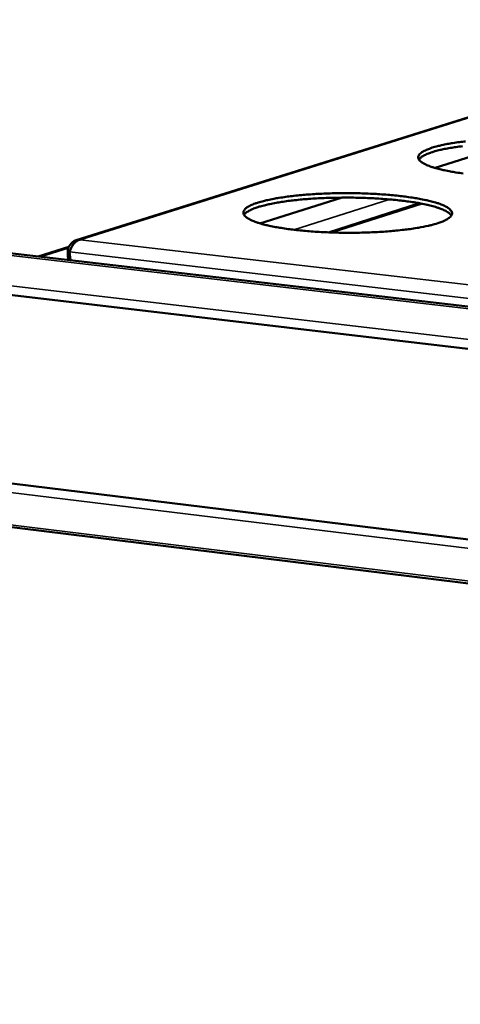
# Model space of a CAD drawing. Units: millimetres. Extents: x 49 to 4380, y 75 to 3075.
# Drawn here: x 3696 to 3745, y 2597 to 2707 of the extents above; entities that cross this region are included whole.
import ezdxf

# ---------------------------------------------------------------- set-up
doc = ezdxf.new("R2010")
doc.units = ezdxf.units.MM
doc.header["$LTSCALE"] = 15
doc.layers.add('Visible (ISO)', color=7, linetype='Continuous', lineweight=50)
doc.layers.add('Visible Narrow (ISO)', color=7, linetype='Continuous', lineweight=35)

msp = doc.modelspace()

# ---------------------------------------------------------------- linework, layer by layer
at = {"layer": 'Visible (ISO)'}
for p, q in [((3805.66, 2714.76), (3702.41, 2682.44)), ((3742.49, 2690.5), (3751.29, 2693.28)), ((3722.94, 2684.31), (3732.02, 2687.18)), ((3740.77, 2686.55), (3730.6, 2683.31)), ((3681.91, 2682.52), (4128.56, 2630.37)), ((3701.58, 2681.68), (3698.18, 2680.62)), ((3701.72, 2681.27), (3701.47, 2681.3)), ((3701.78, 2680.2), (3701.67, 2681.13)), ((4128.45, 2625.33), (3679.41, 2678.18)), ((3676.56, 2657.56), (4127.94, 2602.48)), ((4127.83, 2597.19), (3677.82, 2652.55))]:
    msp.add_line(p, q, dxfattribs=at)
at = {"layer": 'Visible (ISO)', "flags": 128}
for points in [[(3745.62, 2689.88, -0.004928), (3744.83, 2690, -0.007149), (3744.23, 2690.1, -0.006053), (3743.53, 2690.24, -0.010012), (3743.04, 2690.35, -0.007948), (3742.43, 2690.51, -0.015617), (3742.07, 2690.63, -0.011457), (3741.58, 2690.81, -0.027984), (3741.32, 2690.94, -0.021303), (3740.99, 2691.14, -0.057033), (3740.81, 2691.29, -0.062089), (3740.67, 2691.47, -0.102456), (3740.62, 2691.64, -0.107245), (3740.64, 2691.81, -0.078917), (3740.73, 2691.98, -0.068523), (3740.89, 2692.14, -0.027222), (3741.16, 2692.33, -0.033318), (3741.41, 2692.46, -0.012908), (3741.86, 2692.64, -0.017888), (3742.19, 2692.76, -0.008617), (3742.77, 2692.92, -0.011096), (3743.22, 2693.03, -0.006432), (3743.9, 2693.17, -0.007724), (3744.46, 2693.27, -0.00515), (3745.23, 2693.38, -0.005874), (3745.9, 2693.46, -0.004373)], [(3745.57, 2692.93, 0.004839), (3744.81, 2692.83, 0.006985), (3744.22, 2692.73, 0.005932), (3743.54, 2692.61, 0.009702), (3743.06, 2692.5, 0.007754), (3742.47, 2692.35, 0.01493), (3742.11, 2692.24, 0.01106), (3741.63, 2692.06, 0.026215), (3741.43, 2691.97, 0.012599), (3741.03, 2691.76, 0.059483), (3740.91, 2691.66, 0.02947), (3740.69, 2691.43)], [(3742.8, 2684.33, -0.008116), (3742.1, 2684.13, -0.016761), (3741.75, 2684.05, -0.001046), (3740.63, 2683.83, -0.007842), (3740.48, 2683.8, -0.005241), (3739.7, 2683.68, -0.005967), (3739.02, 2683.6, -0.004453), (3738.17, 2683.51, -0.004874), (3737.4, 2683.44, -0.003988), (3736.51, 2683.37, -0.004227), (3735.66, 2683.33, -0.003751), (3734.75, 2683.29, -0.003863), (3733.85, 2683.27, -0.003695), (3732.93, 2683.27, -0.003705), (3732.02, 2683.27, -0.003813), (3731.12, 2683.29, -0.003724), (3730.2, 2683.33, -0.004128), (3729.34, 2683.37, -0.00392), (3728.44, 2683.44, -0.004705), (3727.65, 2683.5, -0.00433), (3726.8, 2683.59, -0.005682), (3726.09, 2683.68, -0.005036), (3725.3, 2683.8, -0.007346), (3724.69, 2683.9, -0.006205), (3723.98, 2684.05, -0.010331), (3723.5, 2684.16, -0.008178), (3722.89, 2684.33, -0.016197), (3722.52, 2684.45, -0.011878), (3722.03, 2684.64, -0.029161), (3721.77, 2684.77, -0.022573), (3721.45, 2684.97, -0.05922), (3721.27, 2685.13, -0.065156), (3721.14, 2685.31, -0.102887), (3721.09, 2685.48, -0.105673), (3721.12, 2685.66, -0.07492), (3721.22, 2685.84, -0.065961), (3721.38, 2686, -0.026051), (3721.68, 2686.2, -0.032323), (3721.93, 2686.33, -0.012739), (3722.39, 2686.52, -0.017551), (3722.74, 2686.64, -0.008573), (3723.33, 2686.8, -0.010979), (3723.79, 2686.91, -0.006426), (3724.48, 2687.06, -0.007688), (3725.06, 2687.16, -0.005162), (3725.84, 2687.27, -0.005874), (3726.52, 2687.36, -0.004397), (3727.37, 2687.45, -0.004812), (3728.14, 2687.52, -0.003945), (3729.02, 2687.58, -0.00418), (3729.86, 2687.62, -0.003714), (3730.77, 2687.66, -0.003825), (3731.65, 2687.68, -0.003661), (3732.56, 2687.68, -0.003671), (3733.47, 2687.68, -0.003777), (3734.36, 2687.66, -0.003689), (3735.27, 2687.62, -0.004086), (3736.12, 2687.58, -0.00388), (3737.01, 2687.52, -0.004649), (3737.8, 2687.45, -0.00428), (3738.65, 2687.36, -0.005601), (3739.35, 2687.27, -0.004968), (3740.14, 2687.16, -0.007215), (3740.74, 2687.06, -0.006104), (3741.45, 2686.91, -0.010096), (3741.94, 2686.8, -0.008012), (3742.55, 2686.64, -0.015715), (3742.92, 2686.52, -0.011546), (3743.41, 2686.33, -0.028039), (3743.68, 2686.2, -0.021364), (3744.01, 2686, -0.056724), (3744.2, 2685.84, -0.061197), (3744.33, 2685.66, -0.101209), (3744.39, 2685.49, -0.105847), (3744.37, 2685.31, -0.078903), (3744.28, 2685.14, -0.068719), (3744.12, 2684.97, -0.027764), (3743.99, 2684.88, -0.010052), (3743.6, 2684.64, -0.036811), (3743.27, 2684.48, -0.027111), (3742.8, 2684.33)], [(3744.32, 2685.19, 0.029864), (3744.11, 2685.43, 0.060063), (3743.98, 2685.52, 0.012873), (3743.58, 2685.75, 0.026578), (3743.38, 2685.85, 0.011248), (3742.89, 2686.03, 0.015155), (3742.53, 2686.15, 0.007874), (3741.93, 2686.31, 0.009849), (3741.45, 2686.42, 0.006021), (3740.75, 2686.56, 0.007089), (3740.16, 2686.66, 0.00491), (3739.39, 2686.77, 0.005525), (3738.7, 2686.86, 0.004231), (3737.87, 2686.94, 0.004594), (3737.11, 2687.01, 0.003831), (3736.23, 2687.07, 0.004036), (3735.41, 2687.12, 0.003631), (3734.51, 2687.16, 0.003725), (3733.64, 2687.18, 0.003597), (3732.75, 2687.19, 0.003597), (3731.86, 2687.18, 0.003724), (3730.99, 2687.17, 0.003631), (3730.1, 2687.14, 0.004036), (3729.27, 2687.1, 0.00383), (3728.4, 2687.04, 0.004593), (3727.63, 2686.98, 0.00423), (3726.8, 2686.89, 0.005523), (3726.11, 2686.81, 0.004908), (3725.34, 2686.7, 0.007086), (3724.74, 2686.61, 0.006018), (3724.05, 2686.47, 0.009845), (3723.56, 2686.36, 0.00787), (3722.96, 2686.21, 0.015149), (3722.6, 2686.09, 0.011241), (3722.11, 2685.91, 0.026572), (3721.91, 2685.82, 0.01287), (3721.51, 2685.59, 0.060061), (3721.38, 2685.5, 0.029859), (3721.17, 2685.26)], [(3701.47, 2681.3, 0.011412), (3701.47, 2681.02, 0.011412), (3701.49, 2680.75, 0.010914), (3701.52, 2680.48, 0.010914), (3701.56, 2680.22)]]:
    msp.add_lwpolyline(points, format="xyb", dxfattribs=at)
at = {"layer": 'Visible (ISO)'}
for points in [[(3702.86, 2682.49), (3702.36, 2682.52), (3701.87, 2682.23), (3701.63, 2681.77), (3701.55, 2681.62), (3701.49, 2681.46), (3701.47, 2681.3)], [(3701.67, 2681.13), (3701.81, 2681.6), (3702.11, 2682.1), (3702.48, 2682.34), (3702.61, 2682.42), (3702.73, 2682.47), (3702.86, 2682.49)]]:
    msp.add_open_spline(points, degree=3, knots=[0, 0, 0, 0, 1.18291, 1.18291, 1.18291, 1.570796, 1.570796, 1.570796, 1.570796], dxfattribs=at)
at = {"layer": 'Visible Narrow (ISO)'}
for p, q in [((3805.96, 2714.78), (3702.86, 2682.49)), ((3737.38, 2686.99), (3726.72, 2683.6)), ((3741.06, 2686.5), (3731.02, 2683.3)), ((3702.86, 2682.49), (4128.62, 2633)), ((4128.55, 2630.12), (3681.57, 2682.32)), ((3701.54, 2681.56), (3698.43, 2680.59)), ((4128.58, 2631.38), (3701.67, 2681.13)), ((3679.32, 2679.21), (4128.47, 2626.44)), ((4127.92, 2601.39), (3676.22, 2656.6)), ((3677.53, 2652.85), (4127.83, 2597.49))]:
    msp.add_line(p, q, dxfattribs=at)

doc.saveas('drawing.dxf')
